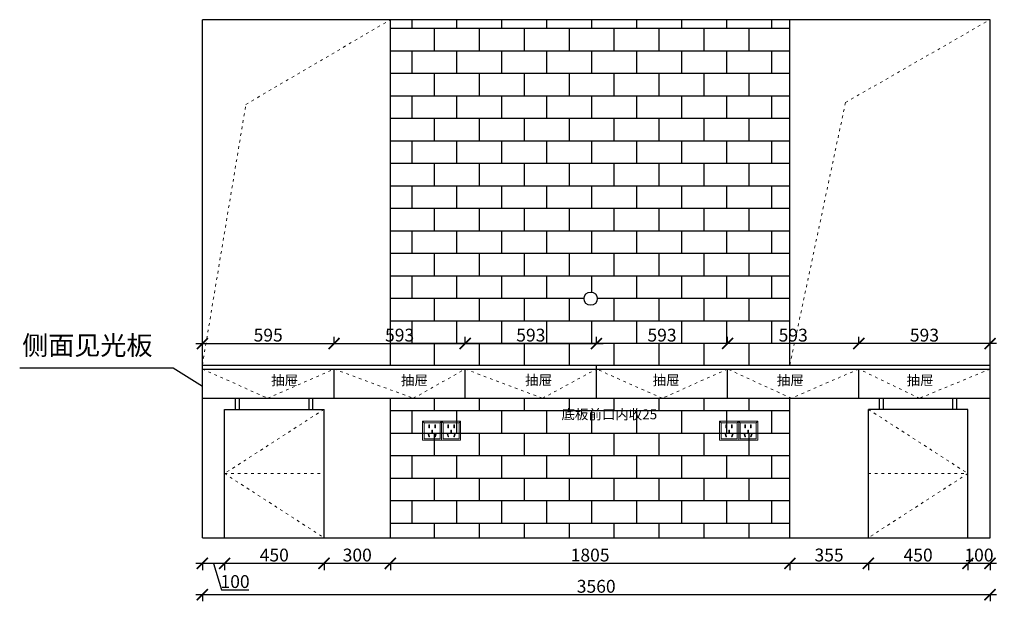
# Model space of a CAD drawing. Units: millimetres. Extents: x 32311 to 45766, y -90614 to -85827.
# Drawn here: x 38972 to 43422, y -88454 to -85827 of the extents above; entities that cross this region are included whole.
import ezdxf

# ---------------------------------------------------------------- set-up
doc = ezdxf.new("R2010")
doc.units = ezdxf.units.MM
doc.linetypes.add('ACAD_ISO03W100', pattern=[30, 12, -18])
doc.layers.add('1', color=7, linetype='Continuous', lineweight=20)
doc.layers.add('电器', color=3, linetype='Continuous', lineweight=9)
doc.styles.get("Standard").update_dxf_attribs({"font": 'arial.ttf'})
doc.dimstyles.new('ISO-25', dxfattribs={"dimtxt": 80, "dimasz": 55, "dimexe": 50, "dimexo": 50, "dimtad": 1, "dimdec": 0, "dimtxsty": 'Standard', "dimblk": 'ARCHTICK', "dimcen": 3, "dimdle": 50, "dimadec": 0, "dimazin": 0, "dimtfac": 1, "dimtdec": 0, "dimtmove": 0, "dimatfit": 3, "dimfxl": 50, "dimfxlon": 1, "dimarcsym": 0})

# ---------------------------------------------------------------- blocks, each defined once
blk = doc.blocks.new('xsdcvf')
at = {"layer": '电器', "color": 251, "lineweight": 13, "ltscale": 5}
for points in [[(21779.2, -71857.3), (21879.2, -71857.3), (21879.2, -71757.3), (21779.2, -71757.3)], [(21787.2, -71849.3), (21871.2, -71849.3), (21871.2, -71765.3), (21787.2, -71765.3)], [(21809, -71824), (21812.4, -71823), (21816.6, -71838.4), (21813.2, -71839.4)], [(21813, -71791.7), (21816.6, -71791.7), (21816.6, -71775.7), (21813, -71775.7)], [(21828.2, -71820.1), (21831.7, -71820.1), (21831.7, -71804.1), (21828.2, -71804.1)], [(21843.2, -71791.7), (21846.7, -71791.7), (21846.7, -71775.7), (21843.2, -71775.7)], [(21850.9, -71824), (21847.5, -71823), (21843.3, -71838.4), (21846.7, -71839.4)]]:
    blk.add_lwpolyline(points, close=True, dxfattribs=at)
for points in [[(21787.2, -71765.3), (21779.2, -71757.3)], [(21871.2, -71765.3), (21879.2, -71757.3)], [(21816.6, -71791.7), (21816.6, -71791.7)], [(21831.7, -71820.1), (21831.7, -71820)], [(21813.2, -71839.3), (21813.2, -71839.4)]]:
    blk.add_lwpolyline(points, dxfattribs=at)
blk = doc.blocks.new('_ArchTick')
at = {"color": 0, "linetype": 'ByBlock', "const_width": 0.15}
blk.add_lwpolyline([(-0.5, -0.5), (0.5, 0.5)], dxfattribs=at)
blk = doc.blocks.new('*D148')
at = {"color": 1, "lineweight": -2, "transparency": 16777216}
for p, q in [((43542.3, -88197.2), (43542.3, -87557.2)), ((43539.3, -87587.2), (43572.3, -87587.2)), ((43539.3, -88167.2), (43572.3, -88167.2))]:
    blk.add_line(p, q, dxfattribs=at)
at = {"layer": 'Defpoints', "color": 0, "transparency": 16777216}
for p in [(43207.6, -87587.2), (43542.3, -87587.2), (43311.4, -88167.2)]:
    blk.add_point(p, dxfattribs=at)
at = {"color": 1, "lineweight": -2, "transparency": 16777216, "xscale": 50, "yscale": 50, "zscale": 50}
for p, rotation in [((43542.3, -87587.2), 90), ((43542.3, -88167.2), 270)]:
    blk.add_blockref('_ArchTick', p, dxfattribs=dict(at, rotation=rotation))
at = {"color": 1, "transparency": 16777216, "insert": (43512.1, -87877.2), "char_height": 58, "attachment_point": 5, "rotation": 90}
blk.add_mtext('580', dxfattribs=at)
blk = doc.blocks.new('*D149')
at = {"color": 1, "lineweight": -2, "transparency": 16777216}
for p, q in [((43662.8, -87526.2), (43662.8, -87442.1)), ((43543, -87617.2), (43543, -87507.2)), ((43543, -87562.2), (43662.8, -87526.2)), ((43540, -87537.2), (43573, -87537.2)), ((43540, -87587.2), (43573, -87587.2))]:
    blk.add_line(p, q, dxfattribs=at)
at = {"layer": 'Defpoints', "color": 0, "transparency": 16777216}
for p in [(43357.6, -87537.2), (43543, -87537.2), (43207.6, -87587.2)]:
    blk.add_point(p, dxfattribs=at)
at = {"color": 1, "lineweight": -2, "transparency": 16777216, "xscale": 50, "yscale": 50, "zscale": 50}
for p, rotation in [((43543, -87537.2), 90), ((43543, -87587.2), 270)]:
    blk.add_blockref('_ArchTick', p, dxfattribs=dict(at, rotation=rotation))
at = {"color": 1, "transparency": 16777216, "insert": (43632.5, -87484.2), "char_height": 58, "attachment_point": 5, "rotation": 90}
blk.add_mtext('50', dxfattribs=at)
blk = doc.blocks.new('*D150')
at = {"color": 1, "lineweight": -2, "transparency": 16777216}
for p, q in [((43543, -87567.2), (43543, -87375.6)), ((43540, -87405.6), (43573, -87405.6)), ((43540, -87537.2), (43573, -87537.2))]:
    blk.add_line(p, q, dxfattribs=at)
at = {"layer": 'Defpoints', "color": 0, "transparency": 16777216}
for p in [(43357.6, -87405.6), (43543, -87405.6), (43357.6, -87537.2)]:
    blk.add_point(p, dxfattribs=at)
at = {"color": 1, "lineweight": -2, "transparency": 16777216, "xscale": 50, "yscale": 50, "zscale": 50}
for p, rotation in [((43543, -87405.6), 90), ((43543, -87537.2), 270)]:
    blk.add_blockref('_ArchTick', p, dxfattribs=dict(at, rotation=rotation))
at = {"color": 1, "transparency": 16777216, "insert": (43512.8, -87471.4), "char_height": 58, "attachment_point": 5, "rotation": 90}
blk.add_mtext('132', dxfattribs=at)
blk = doc.blocks.new('*D151')
at = {"color": 1, "lineweight": -2, "transparency": 16777216}
for p, q in [((43662.8, -87360.4), (43662.8, -87281.5)), ((43540, -87387.2), (43573, -87387.2)), ((43543, -87435.6), (43543, -87357.2)), ((43543, -87396.4), (43662.8, -87360.4)), ((43540, -87405.6), (43573, -87405.6))]:
    blk.add_line(p, q, dxfattribs=at)
at = {"layer": 'Defpoints', "color": 0, "transparency": 16777216}
for p in [(43357.6, -87387.2), (43543, -87387.2), (43357.6, -87405.6)]:
    blk.add_point(p, dxfattribs=at)
at = {"color": 1, "lineweight": -2, "transparency": 16777216, "xscale": 50, "yscale": 50, "zscale": 50}
for p, rotation in [((43543, -87387.2), 90), ((43543, -87405.6), 270)]:
    blk.add_blockref('_ArchTick', p, dxfattribs=dict(at, rotation=rotation))
at = {"color": 1, "transparency": 16777216, "insert": (43632.5, -87321), "char_height": 58, "attachment_point": 5, "rotation": 90}
blk.add_mtext('18', dxfattribs=at)
blk = doc.blocks.new('*D152')
at = {"color": 1, "lineweight": -2, "transparency": 16777216}
for p, q in [((43741.1, -87387.2), (43774.1, -87387.2)), ((43744.1, -87357.2), (43744.1, -88197.2)), ((43741.1, -88167.2), (43774.1, -88167.2))]:
    blk.add_line(p, q, dxfattribs=at)
at = {"layer": 'Defpoints', "color": 0, "transparency": 16777216}
for p in [(43357.6, -87387.2), (43357.6, -88167.2), (43744.1, -88167.2)]:
    blk.add_point(p, dxfattribs=at)
at = {"color": 1, "lineweight": -2, "transparency": 16777216, "xscale": 50, "yscale": 50, "zscale": 50}
for p, rotation in [((43744.1, -87387.2), 90), ((43744.1, -88167.2), 270)]:
    blk.add_blockref('_ArchTick', p, dxfattribs=dict(at, rotation=rotation))
at = {"color": 1, "transparency": 16777216, "insert": (43713.9, -87777.2), "char_height": 58, "attachment_point": 5, "rotation": 90}
blk.add_mtext('780', dxfattribs=at)
blk = doc.blocks.new('*D153')
at = {"color": 1, "lineweight": -2, "transparency": 16777216}
for p, q in [((43387.6, -88283.1), (43227.6, -88283.1)), ((43257.6, -88280.1), (43257.6, -88313.1)), ((43357.6, -88280.1), (43357.6, -88313.1))]:
    blk.add_line(p, q, dxfattribs=at)
at = {"layer": 'Defpoints', "color": 0, "transparency": 16777216}
for p in [(43257.6, -88109.2), (43357.6, -88109.2), (43257.6, -88283.1)]:
    blk.add_point(p, dxfattribs=at)
at = {"color": 1, "lineweight": -2, "transparency": 16777216, "xscale": 50, "yscale": 50, "zscale": 50, "rotation": 180}
blk.add_blockref('_ArchTick', (43257.6, -88283.1), dxfattribs=at)
at = {"color": 1, "lineweight": -2, "transparency": 16777216, "xscale": 50, "yscale": 50, "zscale": 50}
blk.add_blockref('_ArchTick', (43357.6, -88283.1), dxfattribs=at)
at = {"color": 1, "transparency": 16777216, "insert": (43307.6, -88252.9), "char_height": 58, "attachment_point": 5}
blk.add_mtext('100', dxfattribs=at)
blk = doc.blocks.new('*D154')
at = {"color": 1, "lineweight": -2, "transparency": 16777216}
for p, q in [((43287.6, -88283.1), (42777.6, -88283.1)), ((42807.6, -88280.1), (42807.6, -88313.1)), ((43257.6, -88280.1), (43257.6, -88313.1))]:
    blk.add_line(p, q, dxfattribs=at)
at = {"layer": 'Defpoints', "color": 0, "transparency": 16777216}
for p in [(43257.6, -88109.2), (42807.6, -88130.6), (42807.6, -88283.1)]:
    blk.add_point(p, dxfattribs=at)
at = {"color": 1, "lineweight": -2, "transparency": 16777216, "xscale": 50, "yscale": 50, "zscale": 50, "rotation": 180}
blk.add_blockref('_ArchTick', (42807.6, -88283.1), dxfattribs=at)
at = {"color": 1, "lineweight": -2, "transparency": 16777216, "xscale": 50, "yscale": 50, "zscale": 50}
blk.add_blockref('_ArchTick', (43257.6, -88283.1), dxfattribs=at)
at = {"color": 1, "transparency": 16777216, "insert": (43032.6, -88252.9), "char_height": 58, "attachment_point": 5}
blk.add_mtext('450', dxfattribs=at)
blk = doc.blocks.new('*D155')
at = {"color": 1, "lineweight": -2, "transparency": 16777216}
for p, q in [((42837.6, -88283.1), (42422.6, -88283.1)), ((42452.6, -88280.1), (42452.6, -88313.1)), ((42807.6, -88280.1), (42807.6, -88313.1))]:
    blk.add_line(p, q, dxfattribs=at)
at = {"layer": 'Defpoints', "color": 0, "transparency": 16777216}
for p in [(42452.6, -88151.1), (42807.6, -88130.6), (42452.6, -88283.1)]:
    blk.add_point(p, dxfattribs=at)
at = {"color": 1, "lineweight": -2, "transparency": 16777216, "xscale": 50, "yscale": 50, "zscale": 50, "rotation": 180}
blk.add_blockref('_ArchTick', (42452.6, -88283.1), dxfattribs=at)
at = {"color": 1, "lineweight": -2, "transparency": 16777216, "xscale": 50, "yscale": 50, "zscale": 50}
blk.add_blockref('_ArchTick', (42807.6, -88283.1), dxfattribs=at)
at = {"color": 1, "transparency": 16777216, "insert": (42630.1, -88252.9), "char_height": 58, "attachment_point": 5}
blk.add_mtext('355', dxfattribs=at)
blk = doc.blocks.new('*D156')
at = {"color": 1, "lineweight": -2, "transparency": 16777216}
for p, q in [((42482.6, -88283.1), (40617.6, -88283.1)), ((40647.6, -88280.1), (40647.6, -88313.1)), ((42452.6, -88280.1), (42452.6, -88313.1))]:
    blk.add_line(p, q, dxfattribs=at)
at = {"layer": 'Defpoints', "color": 0, "transparency": 16777216}
for p in [(40647.6, -88139.6), (42452.6, -88151.1), (40647.6, -88283.1)]:
    blk.add_point(p, dxfattribs=at)
at = {"color": 1, "lineweight": -2, "transparency": 16777216, "xscale": 50, "yscale": 50, "zscale": 50, "rotation": 180}
blk.add_blockref('_ArchTick', (40647.6, -88283.1), dxfattribs=at)
at = {"color": 1, "lineweight": -2, "transparency": 16777216, "xscale": 50, "yscale": 50, "zscale": 50}
blk.add_blockref('_ArchTick', (42452.6, -88283.1), dxfattribs=at)
at = {"color": 1, "transparency": 16777216, "insert": (41550.1, -88252.9), "char_height": 58, "attachment_point": 5}
blk.add_mtext('1805', dxfattribs=at)
blk = doc.blocks.new('*D157')
at = {"color": 1, "lineweight": -2, "transparency": 16777216}
for p, q in [((40677.6, -88283.1), (40317.6, -88283.1)), ((40347.6, -88280.1), (40347.6, -88313.1)), ((40647.6, -88280.1), (40647.6, -88313.1))]:
    blk.add_line(p, q, dxfattribs=at)
at = {"layer": 'Defpoints', "color": 0, "transparency": 16777216}
for p in [(40347.6, -88128.9), (40647.6, -88139.6), (40347.6, -88283.1)]:
    blk.add_point(p, dxfattribs=at)
at = {"color": 1, "lineweight": -2, "transparency": 16777216, "xscale": 50, "yscale": 50, "zscale": 50, "rotation": 180}
blk.add_blockref('_ArchTick', (40347.6, -88283.1), dxfattribs=at)
at = {"color": 1, "lineweight": -2, "transparency": 16777216, "xscale": 50, "yscale": 50, "zscale": 50}
blk.add_blockref('_ArchTick', (40647.6, -88283.1), dxfattribs=at)
at = {"color": 1, "transparency": 16777216, "insert": (40497.6, -88252.9), "char_height": 58, "attachment_point": 5}
blk.add_mtext('300', dxfattribs=at)
blk = doc.blocks.new('*D158')
at = {"color": 1, "lineweight": -2, "transparency": 16777216}
for p, q in [((40377.6, -88283.1), (39867.6, -88283.1)), ((39897.6, -88280.1), (39897.6, -88313.1)), ((40347.6, -88280.1), (40347.6, -88313.1))]:
    blk.add_line(p, q, dxfattribs=at)
at = {"layer": 'Defpoints', "color": 0, "transparency": 16777216}
for p in [(39897.6, -88134.2), (40347.6, -88128.9), (39897.6, -88283.1)]:
    blk.add_point(p, dxfattribs=at)
at = {"color": 1, "lineweight": -2, "transparency": 16777216, "xscale": 50, "yscale": 50, "zscale": 50, "rotation": 180}
blk.add_blockref('_ArchTick', (39897.6, -88283.1), dxfattribs=at)
at = {"color": 1, "lineweight": -2, "transparency": 16777216, "xscale": 50, "yscale": 50, "zscale": 50}
blk.add_blockref('_ArchTick', (40347.6, -88283.1), dxfattribs=at)
at = {"color": 1, "transparency": 16777216, "insert": (40122.6, -88252.9), "char_height": 58, "attachment_point": 5}
blk.add_mtext('450', dxfattribs=at)
blk = doc.blocks.new('*D159')
at = {"color": 1, "lineweight": -2, "transparency": 16777216}
for p, q in [((39927.6, -88283.1), (39767.6, -88283.1)), ((39797.6, -88280.1), (39797.6, -88313.1)), ((39847.6, -88283.1), (39883.5, -88402.9)), ((39897.6, -88280.1), (39897.6, -88313.1)), ((39883.5, -88402.9), (40007.2, -88402.9))]:
    blk.add_line(p, q, dxfattribs=at)
at = {"layer": 'Defpoints', "color": 0, "transparency": 16777216}
for p in [(39797.6, -88139.6), (39897.6, -88134.2), (39797.6, -88283.1)]:
    blk.add_point(p, dxfattribs=at)
at = {"color": 1, "lineweight": -2, "transparency": 16777216, "xscale": 50, "yscale": 50, "zscale": 50, "rotation": 180}
blk.add_blockref('_ArchTick', (39797.6, -88283.1), dxfattribs=at)
at = {"color": 1, "lineweight": -2, "transparency": 16777216, "xscale": 50, "yscale": 50, "zscale": 50}
blk.add_blockref('_ArchTick', (39897.6, -88283.1), dxfattribs=at)
at = {"color": 1, "transparency": 16777216, "insert": (39945.4, -88372.7), "char_height": 58, "attachment_point": 5}
blk.add_mtext('100', dxfattribs=at)
blk = doc.blocks.new('*D160')
at = {"color": 1, "lineweight": -2, "transparency": 16777216}
for p, q in [((39767.6, -88424.3), (43387.6, -88424.3)), ((39797.6, -88421.3), (39797.6, -88454.3)), ((43357.6, -88421.3), (43357.6, -88454.3))]:
    blk.add_line(p, q, dxfattribs=at)
at = {"layer": 'Defpoints', "color": 0, "transparency": 16777216}
for p in [(39797.6, -88098.7), (43357.6, -88109.2), (43357.6, -88424.3)]:
    blk.add_point(p, dxfattribs=at)
at = {"color": 1, "lineweight": -2, "transparency": 16777216, "xscale": 50, "yscale": 50, "zscale": 50, "rotation": 180}
blk.add_blockref('_ArchTick', (39797.6, -88424.3), dxfattribs=at)
at = {"color": 1, "lineweight": -2, "transparency": 16777216, "xscale": 50, "yscale": 50, "zscale": 50}
blk.add_blockref('_ArchTick', (43357.6, -88424.3), dxfattribs=at)
at = {"color": 1, "transparency": 16777216, "insert": (41577.6, -88394.1), "char_height": 58, "attachment_point": 5}
blk.add_mtext('3560', dxfattribs=at)
blk = doc.blocks.new('*D161')
at = {"color": 1, "lineweight": -2, "transparency": 16777216}
for p, q in [((39797.6, -87292.8), (39797.6, -87259.8)), ((40392.6, -87292.8), (40392.6, -87259.8)), ((39767.6, -87289.8), (40422.6, -87289.8))]:
    blk.add_line(p, q, dxfattribs=at)
at = {"layer": 'Defpoints', "color": 0, "transparency": 16777216}
for p in [(40392.6, -87289.8), (39797.6, -87443.8), (40392.6, -87471.2)]:
    blk.add_point(p, dxfattribs=at)
at = {"color": 1, "lineweight": -2, "transparency": 16777216, "xscale": 50, "yscale": 50, "zscale": 50, "rotation": 180}
blk.add_blockref('_ArchTick', (39797.6, -87289.8), dxfattribs=at)
at = {"color": 1, "lineweight": -2, "transparency": 16777216, "xscale": 50, "yscale": 50, "zscale": 50}
blk.add_blockref('_ArchTick', (40392.6, -87289.8), dxfattribs=at)
at = {"color": 1, "transparency": 16777216, "insert": (40095.1, -87259.5), "char_height": 58, "attachment_point": 5}
blk.add_mtext('595', dxfattribs=at)
blk = doc.blocks.new('*D162')
at = {"color": 1, "lineweight": -2, "transparency": 16777216}
for p, q in [((40392.6, -87292.8), (40392.6, -87259.8)), ((40985.6, -87292.8), (40985.6, -87259.8)), ((40362.6, -87289.8), (41015.6, -87289.8))]:
    blk.add_line(p, q, dxfattribs=at)
at = {"layer": 'Defpoints', "color": 0, "transparency": 16777216}
for p in [(40985.6, -87289.8), (40392.6, -87471.2), (40985.6, -87471.2)]:
    blk.add_point(p, dxfattribs=at)
at = {"color": 1, "lineweight": -2, "transparency": 16777216, "xscale": 50, "yscale": 50, "zscale": 50, "rotation": 180}
blk.add_blockref('_ArchTick', (40392.6, -87289.8), dxfattribs=at)
at = {"color": 1, "lineweight": -2, "transparency": 16777216, "xscale": 50, "yscale": 50, "zscale": 50}
blk.add_blockref('_ArchTick', (40985.6, -87289.8), dxfattribs=at)
at = {"color": 1, "transparency": 16777216, "insert": (40689.1, -87259.5), "char_height": 58, "attachment_point": 5}
blk.add_mtext('593', dxfattribs=at)
blk = doc.blocks.new('*D163')
at = {"color": 1, "lineweight": -2, "transparency": 16777216}
for p, q in [((40985.6, -87292.8), (40985.6, -87259.8)), ((41578.6, -87292.8), (41578.6, -87259.8)), ((40955.6, -87289.8), (41608.6, -87289.8))]:
    blk.add_line(p, q, dxfattribs=at)
at = {"layer": 'Defpoints', "color": 0, "transparency": 16777216}
for p in [(41578.6, -87289.8), (40985.6, -87471.2), (41578.6, -87471.2)]:
    blk.add_point(p, dxfattribs=at)
at = {"color": 1, "lineweight": -2, "transparency": 16777216, "xscale": 50, "yscale": 50, "zscale": 50, "rotation": 180}
blk.add_blockref('_ArchTick', (40985.6, -87289.8), dxfattribs=at)
at = {"color": 1, "lineweight": -2, "transparency": 16777216, "xscale": 50, "yscale": 50, "zscale": 50}
blk.add_blockref('_ArchTick', (41578.6, -87289.8), dxfattribs=at)
at = {"color": 1, "transparency": 16777216, "insert": (41282.1, -87259.5), "char_height": 58, "attachment_point": 5}
blk.add_mtext('593', dxfattribs=at)
blk = doc.blocks.new('*D164')
at = {"color": 1, "lineweight": -2, "transparency": 16777216}
for p, q in [((42764.6, -87292.8), (42764.6, -87259.8)), ((43357.6, -87292.8), (43357.6, -87259.8)), ((43387.6, -87289.8), (42734.6, -87289.8))]:
    blk.add_line(p, q, dxfattribs=at)
at = {"layer": 'Defpoints', "color": 0, "transparency": 16777216}
for p in [(42764.6, -87289.8), (42764.6, -87509.2), (43357.6, -87537.2)]:
    blk.add_point(p, dxfattribs=at)
at = {"color": 1, "lineweight": -2, "transparency": 16777216, "xscale": 50, "yscale": 50, "zscale": 50, "rotation": 180}
blk.add_blockref('_ArchTick', (42764.6, -87289.8), dxfattribs=at)
at = {"color": 1, "lineweight": -2, "transparency": 16777216, "xscale": 50, "yscale": 50, "zscale": 50}
blk.add_blockref('_ArchTick', (43357.6, -87289.8), dxfattribs=at)
at = {"color": 1, "transparency": 16777216, "insert": (43061.1, -87259.5), "char_height": 58, "attachment_point": 5}
blk.add_mtext('593', dxfattribs=at)
blk = doc.blocks.new('*D165')
at = {"color": 1, "lineweight": -2, "transparency": 16777216}
for p, q in [((42171.6, -87292.8), (42171.6, -87259.8)), ((42764.6, -87292.8), (42764.6, -87259.8)), ((42794.6, -87289.8), (42141.6, -87289.8))]:
    blk.add_line(p, q, dxfattribs=at)
at = {"layer": 'Defpoints', "color": 0, "transparency": 16777216}
for p in [(42171.6, -87289.8), (42171.6, -87471.2), (42764.6, -87509.2)]:
    blk.add_point(p, dxfattribs=at)
at = {"color": 1, "lineweight": -2, "transparency": 16777216, "xscale": 50, "yscale": 50, "zscale": 50, "rotation": 180}
blk.add_blockref('_ArchTick', (42171.6, -87289.8), dxfattribs=at)
at = {"color": 1, "lineweight": -2, "transparency": 16777216, "xscale": 50, "yscale": 50, "zscale": 50}
blk.add_blockref('_ArchTick', (42764.6, -87289.8), dxfattribs=at)
at = {"color": 1, "transparency": 16777216, "insert": (42468.1, -87259.5), "char_height": 58, "attachment_point": 5}
blk.add_mtext('593', dxfattribs=at)
blk = doc.blocks.new('*D166')
at = {"color": 1, "lineweight": -2, "transparency": 16777216}
for p, q in [((41578.6, -87292.8), (41578.6, -87259.8)), ((42171.6, -87292.8), (42171.6, -87259.8)), ((42201.6, -87289.8), (41548.6, -87289.8))]:
    blk.add_line(p, q, dxfattribs=at)
at = {"layer": 'Defpoints', "color": 0, "transparency": 16777216}
for p in [(41578.6, -87289.8), (41578.6, -87471.2), (42171.6, -87471.2)]:
    blk.add_point(p, dxfattribs=at)
at = {"color": 1, "lineweight": -2, "transparency": 16777216, "xscale": 50, "yscale": 50, "zscale": 50, "rotation": 180}
blk.add_blockref('_ArchTick', (41578.6, -87289.8), dxfattribs=at)
at = {"color": 1, "lineweight": -2, "transparency": 16777216, "xscale": 50, "yscale": 50, "zscale": 50}
blk.add_blockref('_ArchTick', (42171.6, -87289.8), dxfattribs=at)
at = {"color": 1, "transparency": 16777216, "insert": (41875.1, -87259.5), "char_height": 58, "attachment_point": 5}
blk.add_mtext('593', dxfattribs=at)

msp = doc.modelspace()

# ---------------------------------------------------------------- hatches: boundary and pattern name
h = msp.add_hatch()
h.set_pattern_fill('AR-B816', color=8, scale=0.5)
h.set_pattern_definition([(0, (7928.26, -77026.77), (0, 101.6), []), (90, (7928.26, -77026.77), (-101.6, 101.6), [101.6, -101.6])])
h.paths.add_polyline_path([(42452.6, -87387.2), (42452.6, -85827.2), (40647.6, -85827.2), (40647.6, -87387.2)])
h.paths.add_polyline_path([(41582.6, -87087.2, -1), (41522.6, -87087.2, -1)], flags=16)
h.paths.add_polyline_path([(40647.6, -87537.2), (40647.6, -88167.2), (42452.6, -88167.2), (42452.6, -87537.2)])
h.paths.add_polyline_path([(42135.6, -87727.2), (42135.6, -87641.2), (42221.6, -87641.2), (42307.6, -87641.2), (42307.6, -87727.2), (42221.6, -87727.2)], flags=16)
h.paths.add_polyline_path([(42142.5, -87720.3), (42142.5, -87648.1), (42214.7, -87648.1), (42221.6, -87641.2), (42228.5, -87648.1), (42300.7, -87648.1), (42300.7, -87720.3), (42228.5, -87720.3), (42228.5, -87648.1), (42221.6, -87641.2), (42214.7, -87648.1), (42214.7, -87720.3)], flags=0)
h.paths.add_polyline_path([(42135.6, -87727.2), (42135.6, -87641.2), (42221.6, -87641.2), (42221.6, -87727.2)], flags=16)
h.paths.add_polyline_path([(42142.5, -87720.3), (42142.5, -87648.1), (42214.7, -87648.1), (42214.7, -87720.3)], flags=0)
h.paths.add_polyline_path([(42159.9, -87698.5), (42162.8, -87697.7), (42166.4, -87711), (42163.5, -87711.8)], flags=0)
h.paths.add_polyline_path([(42163.5, -87670.8), (42163.5, -87657), (42166.5, -87657), (42166.5, -87670.8)], flags=0)
h.paths.add_polyline_path([(42176.4, -87695.2), (42176.4, -87681.4), (42179.4, -87681.4), (42179.4, -87695.2)], flags=0)
h.paths.add_polyline_path([(42221.6, -87727.2), (42221.6, -87641.2), (42307.6, -87641.2), (42307.6, -87727.2)], flags=16)
h.paths.add_polyline_path([(42228.5, -87720.3), (42228.5, -87648.1), (42300.7, -87648.1), (42300.7, -87720.3)], flags=0)
h.paths.add_polyline_path([(42245.9, -87698.5), (42248.8, -87697.7), (42252.4, -87711), (42249.5, -87711.8)], flags=0)
h.paths.add_polyline_path([(40964.6, -87727.2), (40878.6, -87727.2), (40792.6, -87727.2), (40792.6, -87641.2), (40878.6, -87641.2), (40964.6, -87641.2)], flags=16)
h.paths.add_polyline_path([(42249.5, -87670.8), (42249.5, -87657), (42252.5, -87657), (42252.5, -87670.8)], flags=0)
h.paths.add_polyline_path([(42262.4, -87695.2), (42262.4, -87681.4), (42265.4, -87681.4), (42265.4, -87695.2)], flags=0)
h.paths.add_polyline_path([(40957.7, -87720.3), (40885.5, -87720.3), (40885.5, -87648.1), (40878.6, -87641.2), (40871.7, -87648.1), (40871.7, -87720.3), (40799.5, -87720.3), (40799.5, -87648.1), (40871.7, -87648.1), (40878.6, -87641.2), (40885.5, -87648.1), (40957.7, -87648.1)], flags=0)
h.paths.add_polyline_path([(40964.6, -87727.2), (40878.6, -87727.2), (40878.6, -87641.2), (40964.6, -87641.2)], flags=16)
h.paths.add_polyline_path([(40957.7, -87720.3), (40885.5, -87720.3), (40885.5, -87648.1), (40957.7, -87648.1)], flags=0)
h.paths.add_polyline_path([(40940.3, -87698.5), (40936.7, -87711.8), (40933.7, -87711), (40937.3, -87697.7)], flags=0)
h.paths.add_polyline_path([(40936.7, -87670.8), (40933.6, -87670.8), (40933.6, -87657), (40936.7, -87657)], flags=0)
h.paths.add_polyline_path([(40923.8, -87695.2), (40920.7, -87695.2), (40920.7, -87681.4), (40923.8, -87681.4)], flags=0)
h.paths.add_polyline_path([(40878.6, -87727.2), (40792.6, -87727.2), (40792.6, -87641.2), (40878.6, -87641.2)], flags=16)
h.paths.add_polyline_path([(40871.7, -87720.3), (40799.5, -87720.3), (40799.5, -87648.1), (40871.7, -87648.1)], flags=0)
h.paths.add_polyline_path([(40854.3, -87698.5), (40850.7, -87711.8), (40847.7, -87711), (40851.3, -87697.7)], flags=0)
h.paths.add_polyline_path([(40850.7, -87670.8), (40847.6, -87670.8), (40847.6, -87657), (40850.7, -87657)], flags=0)
h.paths.add_polyline_path([(40837.8, -87695.2), (40834.7, -87695.2), (40834.7, -87681.4), (40837.8, -87681.4)], flags=0)
h.paths.add_polyline_path([(41399.5, -87660.4), (41868.2, -87660.4), (41868.2, -87574.3), (41399.5, -87574.3)], flags=24)

# ---------------------------------------------------------------- linework, layer by layer
for p, q in [((39797.6, -88167.2), (39797.6, -85827.2)), ((43357.6, -85827.2), (39797.6, -85827.2)), ((40647.6, -87387.2), (40647.6, -85827.2)), ((42452.6, -87387.2), (42452.6, -85827.2)), ((43357.6, -88167.2), (43357.6, -85827.2)), ((39797.6, -87387.2), (43357.6, -87387.2)), ((41578.6, -87405.2), (41578.6, -87387.2)), ((39797.6, -87405.2), (43357.6, -87405.2)), ((40392.6, -87537.2), (40392.6, -87405.2)), ((40985.6, -87537.2), (40985.6, -87405.2)), ((41578.6, -87537.2), (41578.6, -87405.2)), ((42171.6, -87537.2), (42171.6, -87405.2)), ((42764.6, -87537.2), (42764.6, -87405.2)), ((39797.6, -87537.2), (43357.6, -87537.2)), ((39947.6, -87587.2), (39947.6, -87537.2)), ((39965.6, -87587.2), (39965.6, -87537.2)), ((40279.6, -87587.2), (40279.6, -87537.2)), ((40297.6, -87587.2), (40297.6, -87537.2)), ((40647.6, -88167.2), (40647.6, -87537.2)), ((42452.6, -88167.2), (42452.6, -87537.2)), ((42857.6, -87587.2), (42857.6, -87537.2)), ((42875.6, -87587.2), (42875.6, -87537.2)), ((43189.6, -87587.2), (43189.6, -87537.2)), ((43207.6, -87587.2), (43207.6, -87537.2)), ((39897.6, -87587.2), (40347.6, -87587.2)), ((39897.6, -88167.2), (39897.6, -87587.2)), ((40347.6, -88167.2), (40347.6, -87587.2)), ((43257.6, -87587.2), (42807.6, -87587.2)), ((42807.6, -88167.2), (42807.6, -87587.2)), ((43257.6, -88167.2), (43257.6, -87587.2)), ((39797.6, -88167.2), (39797.6, -88116.6)), ((43357.6, -88167.2), (43357.6, -88116.6)), ((39797.6, -88167.2), (43357.6, -88167.2))]:
    msp.add_line(p, q)
at = {"color": 8}
msp.add_lwpolyline([(38972, -87399.2), (39665.7, -87399.2), (39797.6, -87483.3)], dxfattribs=at)
msp.add_circle((41552.6, -87087.2), 30, dxfattribs=at)
at = {"layer": '1', "color": 252, "linetype": 'ACAD_ISO03W100', "lineweight": 15}
for p, q in [((39897.6, -87877.2), (40347.6, -87877.2)), ((42807.6, -87877.2), (43257.6, -87877.2))]:
    msp.add_line(p, q, dxfattribs=at)
for points in [[(39797.6, -87387.2), (39994.4, -86209.7), (40647.6, -85827.2)], [(42452.6, -87387.2), (42704.4, -86201.2), (43357.6, -85827.2)], [(39797.6, -87405.2), (40093.3, -87537.2), (40392.6, -87405.2)], [(40392.6, -87405.2), (40751.1, -87537.2), (40985.6, -87405.2)], [(40985.6, -87405.2), (41335.1, -87537.2), (41578.6, -87405.2)], [(42171.6, -87405.2), (41876, -87537.2), (41578.6, -87405.2)], [(42764.6, -87405.2), (42460, -87537.2), (42171.6, -87405.2)], [(43358.6, -87405.2), (43038.4, -87537.2), (42764.6, -87405.2)], [(40347.6, -87587.2), (39897.6, -87877.2), (40347.6, -88167.2)], [(42807.6, -87587.2), (43257.6, -87877.2), (42807.6, -88167.2)]]:
    msp.add_lwpolyline(points, dxfattribs=at)

# ---------------------------------------------------------------- block references
at = {"layer": '1', "color": 0, "yscale": 0.86, "zscale": 0.86}
for p, xscale in [((22062.5, -25929.9), 0.86), ((22148.5, -25929.9), 0.86), ((60951.7, -25929.9), -0.86), ((61037.7, -25929.9), -0.86)]:
    msp.add_blockref('xsdcvf', p, dxfattribs=dict(at, xscale=xscale))

# ---------------------------------------------------------------- texts
at = {"char_height": 44.59}
for s, insert, attachment_point in [('{\\fSimSun|b0|i0|c134|p2;抽屉}', (40108.6, -87433.5), 1), ('{\\fSimSun|b0|i0|c134|p2;抽屉}', (40695.2, -87433.5), 1), ('{\\fSimSun|b0|i0|c134|p2;抽屉}', (41256.5, -87433.2), 1), ('{\\fSimSun|b0|i0|c134|p2;抽屉}', (41954.6, -87433.2), 3), ('{\\fSimSun|b0|i0|c134|p2;抽屉}', (42515.9, -87433.5), 3), ('{\\fSimSun|b0|i0|c134|p2;抽屉}', (43102.5, -87433.5), 3), ('{\\fSimSun|b0|i0|c134|p2;底板前口内收25}', (41853.1, -87587.7), 3)]:
    msp.add_mtext_dynamic_manual_height_columns(s, width=560.175, gutter_width=12.5, heights=[0], dxfattribs=dict(at, insert=insert, attachment_point=attachment_point))
at = {"layer": '1', "insert": (38983.1, -87255), "char_height": 86.381, "width": 727.23, "attachment_point": 1}
msp.add_mtext('{\\fSimSun|b0|i0|c134|p2;侧面见光板}', dxfattribs=at)

# ---------------------------------------------------------------- dimensions: what is measured, and where the dimension line sits
for base, p1, p2, override, picture, middle in [((40392.6, -87289.8), (39797.6, -87443.8), (40392.6, -87471.2), {"dimtxt": 58, "dimasz": 50, "dimexe": 30, "dimexo": 40, "dimcen": 2.5, "dimdle": 30, "dimclrd": 1, "dimclre": 1, "dimclrt": 1, "dimfxl": 3, "dimtfillclr": 1, "dimarcsym": 1}, '*D161', (40095.1, -87259.5)), ((40985.6, -87289.8), (40392.6, -87471.2), (40985.6, -87471.2), {"dimtxt": 58, "dimasz": 50, "dimexe": 30, "dimexo": 40, "dimcen": 2.5, "dimdle": 30, "dimclrd": 1, "dimclre": 1, "dimclrt": 1, "dimtmove": 1, "dimfxl": 3, "dimtfillclr": 1, "dimarcsym": 1}, '*D162', (40689.1, -87259.5)), ((41578.6, -87289.8), (40985.6, -87471.2), (41578.6, -87471.2), {"dimtxt": 58, "dimasz": 50, "dimexe": 30, "dimexo": 40, "dimcen": 2.5, "dimdle": 30, "dimclrd": 1, "dimclre": 1, "dimclrt": 1, "dimtmove": 1, "dimfxl": 3, "dimtfillclr": 1, "dimarcsym": 1}, '*D163', (41282.1, -87259.5)), ((41578.6, -87289.8), (42171.6, -87471.2), (41578.6, -87471.2), {"dimtxt": 58, "dimasz": 50, "dimexe": 30, "dimexo": 40, "dimcen": 2.5, "dimdle": 30, "dimclrd": 1, "dimclre": 1, "dimclrt": 1, "dimtmove": 1, "dimfxl": 3, "dimtfillclr": 1, "dimarcsym": 1}, '*D166', (41875.1, -87259.5)), ((42171.6, -87289.8), (42764.6, -87509.2), (42171.6, -87471.2), {"dimtxt": 58, "dimasz": 50, "dimexe": 30, "dimexo": 40, "dimcen": 2.5, "dimdle": 30, "dimclrd": 1, "dimclre": 1, "dimclrt": 1, "dimtmove": 1, "dimfxl": 3, "dimtfillclr": 1, "dimarcsym": 1}, '*D165', (42468.1, -87259.5)), ((42764.6, -87289.8), (43357.6, -87537.2), (42764.6, -87509.2), {"dimtxt": 58, "dimasz": 50, "dimexe": 30, "dimexo": 40, "dimcen": 2.5, "dimdle": 30, "dimclrd": 1, "dimclre": 1, "dimclrt": 1, "dimfxl": 3, "dimtfillclr": 1, "dimarcsym": 1}, '*D164', (43061.1, -87259.5)), ((43357.6, -88424.3), (39797.6, -88098.7), (43357.6, -88109.2), {"dimtxt": 58, "dimasz": 50, "dimexe": 30, "dimexo": 40, "dimcen": 2.5, "dimdle": 30, "dimclrd": 1, "dimclre": 1, "dimclrt": 1, "dimfxl": 3, "dimtfillclr": 1, "dimarcsym": 1}, '*D160', (41577.6, -88394.1)), ((42807.6, -88283.1), (43257.6, -88109.2), (42807.6, -88130.6), {"dimtxt": 58, "dimasz": 50, "dimexe": 30, "dimexo": 40, "dimcen": 2.5, "dimdle": 30, "dimclrd": 1, "dimclre": 1, "dimclrt": 1, "dimtmove": 1, "dimfxl": 3, "dimtfillclr": 1, "dimarcsym": 1}, '*D154', (43032.6, -88252.9)), ((39797.6, -88283.1), (39897.6, -88134.2), (39797.6, -88139.6), {"dimtxt": 58, "dimasz": 50, "dimexe": 30, "dimexo": 40, "dimcen": 2.5, "dimdle": 30, "dimclrd": 1, "dimclre": 1, "dimclrt": 1, "dimtmove": 1, "dimfxl": 3, "dimtfillclr": 1, "dimarcsym": 1}, '*D159', (39884.1, -88372.7)), ((39897.6, -88283.1), (40347.6, -88128.9), (39897.6, -88134.2), {"dimtxt": 58, "dimasz": 50, "dimexe": 30, "dimexo": 40, "dimcen": 2.5, "dimdle": 30, "dimclrd": 1, "dimclre": 1, "dimclrt": 1, "dimtmove": 1, "dimfxl": 3, "dimtfillclr": 1, "dimarcsym": 1}, '*D158', (40122.6, -88252.9)), ((40347.6, -88283.1), (40647.6, -88139.6), (40347.6, -88128.9), {"dimtxt": 58, "dimasz": 50, "dimexe": 30, "dimexo": 40, "dimcen": 2.5, "dimdle": 30, "dimclrd": 1, "dimclre": 1, "dimclrt": 1, "dimtmove": 1, "dimfxl": 3, "dimtfillclr": 1, "dimarcsym": 1}, '*D157', (40497.6, -88252.9)), ((40647.6, -88283.1), (42452.6, -88151.1), (40647.6, -88139.6), {"dimtxt": 58, "dimasz": 50, "dimexe": 30, "dimexo": 40, "dimcen": 2.5, "dimdle": 30, "dimclrd": 1, "dimclre": 1, "dimclrt": 1, "dimtmove": 1, "dimfxl": 3, "dimtfillclr": 1, "dimarcsym": 1}, '*D156', (41550.1, -88252.9)), ((42452.6, -88283.1), (42807.6, -88130.6), (42452.6, -88151.1), {"dimtxt": 58, "dimasz": 50, "dimexe": 30, "dimexo": 40, "dimcen": 2.5, "dimdle": 30, "dimclrd": 1, "dimclre": 1, "dimclrt": 1, "dimtmove": 1, "dimfxl": 3, "dimtfillclr": 1, "dimarcsym": 1}, '*D155', (42630.1, -88252.9))]:
    dim = msp.add_linear_dim(base=base, p1=p1, p2=p2, dimstyle='ISO-25', override=override)
    dim.commit()
    dim.dimension.update_dxf_attribs({"geometry": picture, "text_midpoint": middle})
for base, p1, p2, override, picture, middle in [((43543, -87387.2), (43357.6, -87405.6), (43357.6, -87387.2), {"dimtxt": 58, "dimasz": 50, "dimexe": 30, "dimexo": 40, "dimcen": 2.5, "dimdle": 30, "dimclrd": 1, "dimclre": 1, "dimclrt": 1, "dimtmove": 1, "dimfxl": 3, "dimtfillclr": 1, "dimarcsym": 1}, '*D151', (43632.5, -87359.8)), ((43744.1, -88167.2), (43357.6, -87387.2), (43357.6, -88167.2), {"dimtxt": 58, "dimasz": 50, "dimexe": 30, "dimexo": 40, "dimcen": 2.5, "dimdle": 30, "dimclrd": 1, "dimclre": 1, "dimclrt": 1, "dimfxl": 3, "dimtfillclr": 1, "dimarcsym": 1}, '*D152', (43713.9, -87777.2)), ((43543, -87405.6), (43357.6, -87537.2), (43357.6, -87405.6), {"dimtxt": 58, "dimasz": 50, "dimexe": 30, "dimexo": 40, "dimcen": 2.5, "dimdle": 30, "dimclrd": 1, "dimclre": 1, "dimclrt": 1, "dimtmove": 1, "dimfxl": 3, "dimtfillclr": 1, "dimarcsym": 1}, '*D150', (43512.8, -87471.4)), ((43543, -87537.2), (43207.6, -87587.2), (43357.6, -87537.2), {"dimtxt": 58, "dimasz": 50, "dimexe": 30, "dimexo": 40, "dimcen": 2.5, "dimdle": 30, "dimclrd": 1, "dimclre": 1, "dimclrt": 1, "dimtmove": 1, "dimfxl": 3, "dimtfillclr": 1, "dimarcsym": 1}, '*D149', (43632.5, -87525.6)), ((43542.3, -87587.2), (43311.4, -88167.2), (43207.6, -87587.2), {"dimtxt": 58, "dimasz": 50, "dimexe": 30, "dimexo": 40, "dimcen": 2.5, "dimdle": 30, "dimclrd": 1, "dimclre": 1, "dimclrt": 1, "dimfxl": 3, "dimtfillclr": 1, "dimarcsym": 1}, '*D148', (43512.1, -87877.2))]:
    dim = msp.add_linear_dim(base=base, p1=p1, p2=p2, angle=90, dimstyle='ISO-25', override=override)
    dim.commit()
    dim.dimension.update_dxf_attribs({"geometry": picture, "text_midpoint": middle})
dim = msp.add_linear_dim(base=(43257.6, -88283.1), p1=(43357.6, -88109.2), p2=(43257.6, -88109.2), dimstyle='ISO-25', override={"dimtxt": 58, "dimasz": 50, "dimexe": 30, "dimexo": 40, "dimcen": 2.5, "dimdle": 30, "dimclrd": 1, "dimclre": 1, "dimclrt": 1, "dimfxl": 3, "dimtfillclr": 1, "dimarcsym": 1})
dim.commit()
dim.dimension.update_dxf_attribs({"geometry": '*D153', "text_midpoint": (43307.6, -88283.1), "dimtype": 160})

doc.saveas('drawing.dxf')
